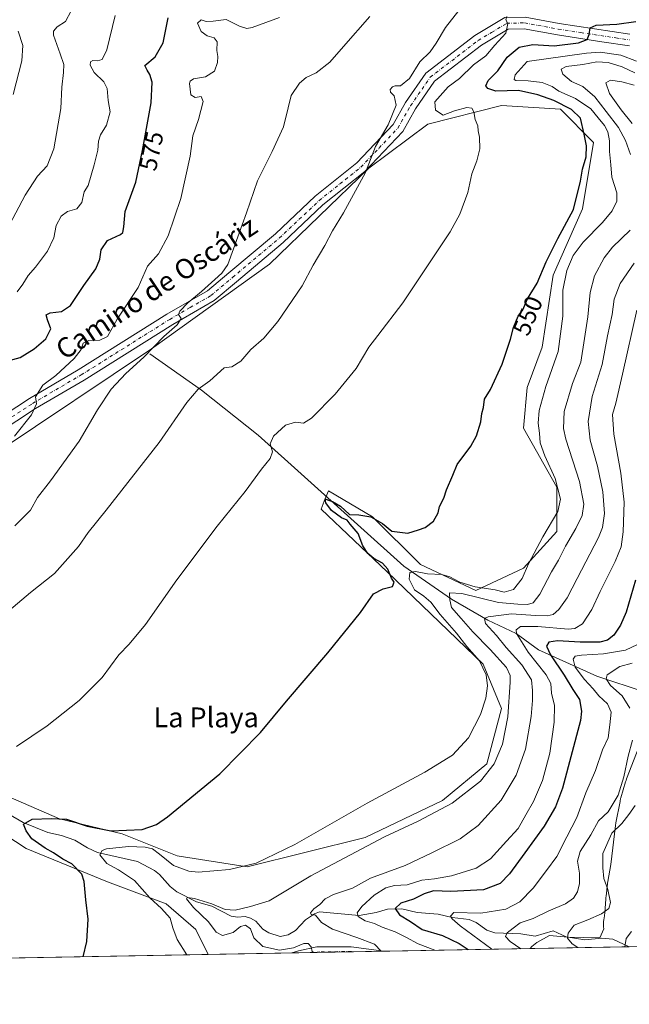
# Model space of a CAD drawing. Units: metres. Extents: x 624295 to 627749, y 4741120 to 4743496.
# Drawn here: x 625362 to 625608, y 4741120 to 4741518 of the extents above; entities that cross this region are included whole.
import ezdxf
from ezdxf.enums import TextEntityAlignment as Align

# ---------------------------------------------------------------- set-up
doc = ezdxf.new("R2010")
doc.units = ezdxf.units.M
doc.header["$MEASUREMENT"] = 0
doc.linetypes.add('DGN Style 4', pattern=[2.6384748266838614, 1.318413404963828, -0.6592067024819142, 0.001648016756204785, -0.6592067024819142])
for name, color, linetype, lineweight in [('Camino Cxs', 7, 'Continuous', 0), ('Camino eje', 30, 'DGN Style 4', 13), ('Comarca CxS', 21, 'Continuous', 0), ('Comunidad Autónoma CxS', 142, 'Continuous', 0), ('Corriente natural lineal', 142, 'Continuous', 13), ('Cultivos herbáceos CxS', 92, 'Continuous', 0), ('Curva de nivel maestra', 30, 'Continuous', 30), ('Curva de nivel normal', 30, 'Continuous', 0), ('Espacio natural protegido', 121, 'Continuous', 13), ('Espacio natural protegido CxS', 121, 'Continuous', 0), ('Matorral CxS', 135, 'Continuous', 0), ('Municipio CxS', 4, 'Continuous', 0), ('Provincia CxS', 1, 'Continuous', 0), ('Rótulo de curva de nivel directora', 7, 'Continuous', 0), ('Texto cartográfico', 7, 'Continuous', 0)]:
    doc.layers.add(name, color=color, linetype=linetype, lineweight=lineweight)
doc.styles.add('Style-Arial', font='txt')

msp = doc.modelspace()

# ---------------------------------------------------------------- linework, layer by layer
at = {"layer": 'Camino Cxs', "color": 7, "linetype": 'Continuous', "lineweight": 0, "extrusion": (0.2672251220602017, 0.004890783475521655, 0.9636217174684815), "elevation": 190855.9024877086, "flags": 128}
msp.add_lwpolyline([(4728901.656282963, -686112.1932799063), (4728901.656282963, -686073.5222548486)], dxfattribs=at)
at = {"layer": 'Camino Cxs', "color": 7, "linetype": 'Continuous', "lineweight": 0}
for points in [[(625350.7301000003, 4741355.100099999, 572.7997999999934), (625365.7600999996, 4741364.9101, 571.0224000000017), (625385.4501, 4741376.450099999, 568.4556000000011), (625421.2401000002, 4741398.920100001, 566.4291999999987), (625437.7401000002, 4741408.420100001, 564.8165000000008), (625446.3601000002, 4741415.6501, 564.3776999999973), (625465.1601, 4741431.4901, 562.8288999999932), (625481.2701000003, 4741446.6601, 561.8316999999952), (625498.0601000005, 4741460.100099999, 560.9893000000011), (625512.7401000002, 4741475.5701, 560.026199999993), (625517.7500999998, 4741484.4001, 559.199099999998), (625525.9700999996, 4741496.340100001, 558.5412000000069), (625545.7401000002, 4741511.4801, 557.1244000000006), (625557.8701, 4741518.800100001, 556.0984999999928), (625566.0201000003, 4741518.9901, 554.8727999999974), (625579.8300999999, 4741516.420100001, 552.9743000000017), (625608.3201000001, 4741512.090100001, 547.664300000004)], [(625350.7301000003, 4741355.100099999, 572.7997999999934), (625365.7600999996, 4741364.9101, 571.0224000000017), (625385.4501, 4741376.450099999, 568.4556000000011), (625421.2401000002, 4741398.920100001, 566.4291999999987), (625437.7401000002, 4741408.420100001, 564.8165000000008), (625446.3601000002, 4741415.6501, 564.3776999999973), (625465.1601, 4741431.4901, 562.8288999999932), (625481.2701000003, 4741446.6601, 561.8316999999952), (625498.0601000005, 4741460.100099999, 560.9893000000011), (625512.7401000002, 4741475.5701, 560.026199999993), (625517.7500999998, 4741484.4001, 559.199099999998), (625525.9700999996, 4741496.340100001, 558.5412000000069), (625545.7401000002, 4741511.4801, 557.1244000000006), (625557.8701, 4741518.800100001, 556.0984999999928), (625566.0201000003, 4741518.9901, 554.8727999999974), (625579.8300999999, 4741516.420100001, 552.9743000000017), (625608.3201000001, 4741512.090100001, 547.664300000004)], [(625608.1801000005, 4741507.3201, 546.9670999999944), (625597.0301000001, 4741509.0101, 548.9615999999951), (625579.0401, 4741511.7501, 552.194399999993), (625565.6401000004, 4741514.2401, 554.0448000000034), (625559.2401000002, 4741514.090100001, 554.9919999999984), (625548.4101, 4741507.5601, 555.8776000000071), (625529.4501, 4741493.040100001, 557.480899999995), (625521.7701000003, 4741481.880100001, 558.5782999999938), (625516.5800999999, 4741472.7301, 558.9587999999932), (625501.2801000001, 4741456.600099999, 559.9352999999974), (625484.3800999997, 4741443.0801, 560.9649000000063), (625468.3201000001, 4741427.950099999, 561.9324000000051), (625449.4101, 4741412.020099999, 563.3527999999933), (625440.4700999996, 4741404.520099999, 563.8641999999963), (625423.6801000005, 4741394.860099999, 565.0981000000029), (625387.9101, 4741372.4001, 567.5957000000053), (625368.2600999996, 4741360.880100001, 569.8111999999965), (625352.9801000003, 4741350.9101, 571.9311000000016)], [(625608.1801000005, 4741507.3201, 546.9670999999944), (625597.0301000001, 4741509.0101, 548.9615999999951), (625579.0401, 4741511.7501, 552.194399999993), (625565.6401000004, 4741514.2401, 554.0448000000034), (625559.2401000002, 4741514.090100001, 554.9919999999984), (625548.4101, 4741507.5601, 555.8776000000071), (625529.4501, 4741493.040100001, 557.480899999995), (625521.7701000003, 4741481.880100001, 558.5782999999938), (625516.5800999999, 4741472.7301, 558.9587999999932), (625501.2801000001, 4741456.600099999, 559.9352999999974), (625484.3800999997, 4741443.0801, 560.9649000000063), (625468.3201000001, 4741427.950099999, 561.9324000000051), (625449.4101, 4741412.020099999, 563.3527999999933), (625440.4700999996, 4741404.520099999, 563.8641999999963), (625423.6801000005, 4741394.860099999, 565.0981000000029), (625387.9101, 4741372.4001, 567.5957000000053), (625368.2600999996, 4741360.880100001, 569.8111999999965), (625352.9801000003, 4741350.9101, 571.9311000000016)], [(625471.7549000002, 4741141.056100001, 546.108600000007), (625474.5401, 4741141.860099999, 544.282600000006), (625481.8701, 4741143.5601, 540.1713000000018), (625495.7200999996, 4741143.4901, 537.4569000000047), (625509.0129000006, 4741141.738, 535.773000000001)]]:
    msp.add_polyline3d(points, dxfattribs=at)
msp.add_polyline3d([(625509.0129000006, 4741141.738, 535.773000000001), (625471.7549000002, 4741141.056100001, 546.108600000007), (625474.5401, 4741141.860099999, 544.282600000006), (625481.8701, 4741143.5601, 540.1713000000018), (625495.7200999996, 4741143.4901, 537.4569000000047)], close=True, dxfattribs=at)
at = {"layer": 'Camino eje', "color": 30, "linetype": 'DGN Style 4', "lineweight": 13}
for points in [[(625351.8551000003, 4741353.005100001, 572.2281999999977), (625367.0100999996, 4741362.895099999, 570.2785000000003), (625386.6801000005, 4741374.425100001, 567.9511000000057), (625422.4600999998, 4741396.890100001, 565.6579999999958), (625430.7100999998, 4741401.640100001, 564.9915000000037), (625439.1051000003, 4741406.470100001, 564.3132000000041), (625447.8850999996, 4741413.835100001, 563.8016999999963), (625466.7401000002, 4741429.720100001, 562.3257000000012), (625474.7701000003, 4741437.2851, 561.809500000003), (625482.8251, 4741444.870100001, 561.3410000000003), (625491.2200999996, 4741451.590100001, 560.8184000000037), (625499.6700999998, 4741458.350099999, 560.3637000000017), (625507.0100999996, 4741466.085100001, 560.153999999995), (625514.6601, 4741474.1501, 559.4391000000032), (625519.7600999996, 4741483.140100001, 558.8711000000039), (625527.7100999998, 4741494.690099999, 557.9646000000066), (625547.0751, 4741509.520099999, 556.4296999999933), (625552.4901000002, 4741512.7851, 555.6619999999966), (625558.5551000005, 4741516.4451, 555.423299999995), (625565.8300999999, 4741516.6151, 554.257500000007), (625579.4351000005, 4741514.085100001, 552.6385000000009), (625588.4301000005, 4741512.715100001, 550.9958999999944), (625602.6750999996, 4741510.550100001, 548.3368999999948), (625608.2500999998, 4741509.7051, 547.3368000000046)], [(625496.5196000002, 4741141.509299999, 538.0056999999942), (625495.8806999996, 4741141.598900001, 538.0832999999984), (625482.5456999998, 4741141.492900001, 540.6134000000021), (625481.3631999996, 4741141.231899999, 541.0543999999937)]]:
    msp.add_polyline3d(points, dxfattribs=at)
at = {"layer": 'Comarca CxS', "color": 21, "linetype": 'Continuous', "lineweight": 0, "flags": 128}
msp.add_lwpolyline([(625568.0219999999, 4741142.8181), (624337.130000944, 4741120.289982563), (624295.3700009441, 4743433.639982537), (626491.5884999987, 4743473.868400001), (626568.3284193301, 4743475.274033771), (627700.9300009707, 4743496.01998254), (627743.8300009704, 4741182.639982563), (625671.7925999997, 4741144.717299999)], close=True, dxfattribs=at)
at = {"layer": 'Comunidad Autónoma CxS', "color": 142, "linetype": 'Continuous', "lineweight": 0, "flags": 128}
msp.add_lwpolyline([(625568.0219999999, 4741142.8181), (624337.130000944, 4741120.289982563), (624295.3700009441, 4743433.639982537), (626491.5884999987, 4743473.868400001), (626568.3284193301, 4743475.274033771), (627700.9300009707, 4743496.01998254), (627743.8300009704, 4741182.639982563), (625671.7925999997, 4741144.717299999)], close=True, dxfattribs=at)
at = {"layer": 'Corriente natural lineal', "color": 142, "linetype": 'Continuous', "lineweight": 13}
for points in [[(625414.4600999998, 4741382.9101, 565.2565000000031), (625435.2401000002, 4741368.3101, 560.068299999999), (625458.1501000002, 4741350.190099999, 555.8387999999978), (625517.0000999998, 4741297.1801, 547.3944999999949), (625536.2701000003, 4741283.950099999, 541.7198999999965), (625550.9401000004, 4741275.440099999, 536.8138999999937), (625562.4200999998, 4741270.030099999, 531.8940000000002), (625571.4501, 4741263.4301, 528.1340999999958), (625594.9600999998, 4741252.850099999, 517.6049000000058), (625614.5601000005, 4741246.360099999, 510.4752000000008), (625627.7100999998, 4741240.090100001, 506.0883000000031), (625653.9051999999, 4741228.9461, 501.1331999999966)], [(625353.2040999997, 4741199.561799999, 551.9238000000041), (625363.2726999996, 4741193.671900001, 550.5717000000004), (625373.2637999998, 4741189.637900001, 549.0440999999992), (625378.7538000002, 4741188.4058, 548.4060000000027), (625384.1413000004, 4741186.5362, 548.2272999999988), (625389.2154000001, 4741183.518999999, 547.6159999999945), (625393.2635000005, 4741181.632900001, 546.6303000000044), (625409.5111999996, 4741177.901500001, 542.7097000000067), (625416.3161000004, 4741174.343499999, 542.7571999999927), (625418.3960999995, 4741172.776799999, 542.5011999999988), (625422.5943, 4741167.869000001, 541.2746999999945), (625425.2942000005, 4741165.701900001, 541.3065999999963), (625433.2972999997, 4741161.735900001, 540.5721999999951), (625439.5382000003, 4741159.9836, 540.9180999999953), (625447.3124000002, 4741155.899599999, 540.8215000000055), (625449.8953, 4741155.516600001, 540.5544999999984), (625452.9907000001, 4741155.714299999, 540.3043000000034), (625455.1462000003, 4741155.0562, 539.9462000000058), (625457.3019000003, 4741153.812799999, 539.5334000000003), (625460.1383999997, 4741150.696900001, 538.7918999999965), (625462.5229000002, 4741149.1768, 537.929999999993), (625467.1456000004, 4741147.7303, 537.2856999999931), (625470.3432, 4741148.304300001, 537.0669999999955), (625473.2854000004, 4741150.029300001, 537.1205999999949), (625477.3376000002, 4741154.456499999, 536.5908000000054), (625480.9173999998, 4741156.828500001, 536.3160999999964), (625483.0324999997, 4741157.680600001, 536.0832999999984), (625498.9948000005, 4741156.209100001, 530.721000000005), (625505.8459000001, 4741157.3704, 527.4746000000014), (625510.4693999998, 4741158.678400001, 526.9468999999954), (625516.2448000005, 4741158.842499999, 526.1860000000015), (625522.483, 4741157.4088, 523.8221999999951), (625530.8931, 4741156.7511, 521.967499999999), (625536.5022999998, 4741155.4099, 521.1350999999995), (625543.4807000002, 4741154.549500001, 520.7608000000037), (625546.1907000003, 4741153.318299999, 520.0875999999989), (625550.5549999997, 4741150.187200001, 519.1487000000052), (625553.7604, 4741149.195800001, 518.3335999999981), (625564.2695000004, 4741148.747199999, 515.2253000000055), (625570.0279000001, 4741147.869700001, 514.148199999996), (625577.4055000005, 4741149.9417, 512.4900000000052), (625582.5723000001, 4741147.470600001, 510.9541999999929), (625590.2139999997, 4741146.284200001, 509.4538999999932), (625597.0376000004, 4741146.9386, 508.5703999999969), (625601.4929000001, 4741146.6468, 507.0337), (625608.1161000002, 4741143.5518, 505.1812000000064)]]:
    msp.add_polyline3d(points, dxfattribs=at)
at = {"layer": 'Cultivos herbáceos CxS', "color": 92, "linetype": 'Continuous', "lineweight": 0, "extrusion": (0.1194415682399166, 0.002186044524187455, 0.9928388252811873), "elevation": 85608.01495317156, "flags": 128}
msp.add_lwpolyline([(4728901.585637975, -706927.6411753298), (4728901.585637975, -706577.6926559045)], dxfattribs=at)
at = {"layer": 'Cultivos herbáceos CxS', "color": 92, "linetype": 'Continuous', "lineweight": 0}
for points in [[(625352.6293000003, 4741343.2599, 571.7869999999966), (625415.1290999996, 4741384.944599999, 565.4426999999996), (625462.7474999997, 4741419.184699999, 562.3003000000026), (625502.9260999998, 4741457.892100001, 560.0690999999933), (625526.7364999996, 4741475.757099999, 557.3908999999985), (625556.4972999999, 4741483.200999999, 552.7612999999983), (625580.3063000003, 4741481.7117, 550.8315000000002), (625593.6989000002, 4741468.312700001, 549.2681000000011), (625589.2339000005, 4741441.515500001, 549.4377999999997), (625577.3287000004, 4741414.717800001, 548.307799999995), (625572.8642999995, 4741385.682700001, 548.482600000003), (625566.9118999997, 4741369.3069, 548.4781999999977), (625565.4238999998, 4741352.9308, 548.0149999999994), (625578.8148999996, 4741329.1097, 545.5751000000018), (625578.8145000003, 4741311.244700001, 544.4961999999941), (625565.4222999997, 4741296.357899999, 545.687699999995), (625546.0773, 4741287.4253, 545.9809999999999), (625523.7555000001, 4741297.847300001, 548.1450999999943), (625504.4112999998, 4741317.200400001, 550.2038999999932), (625486.5554999998, 4741327.622500001, 552.0913), (625484.9206999998, 4741323.535, 551.7375000000029), (625483.5783000002, 4741320.1788, 551.9437999999936), (625510.3635, 4741294.8694, 549.7112000000052), (625549.0528999995, 4741257.6501, 545.1968000000053), (625556.4921000004, 4741239.7851, 542.6545999999944), (625550.5399000002, 4741217.454, 542.1811000000016), (625532.6825000001, 4741202.566099999, 542.1784000000043), (625501.4323000005, 4741187.6786, 542.3420000000042), (625453.8145000003, 4741175.769099999, 545.542300000001), (625425.5406999999, 4741180.236400001, 547.7155999999959), (625403.2198999999, 4741189.168600001, 550.124299999996), (625377.9232999999, 4741195.1238, 550.7978000000003), (625354.1145000001, 4741205.5461, 553.5568000000058)], [(625352.6293000003, 4741343.2599, 571.7869999999966), (625415.1290999996, 4741384.944599999, 565.4426999999996), (625462.7474999997, 4741419.184699999, 562.3003000000026), (625502.9260999998, 4741457.892100001, 560.0690999999933), (625526.7364999996, 4741475.757099999, 557.3908999999985), (625556.4972999999, 4741483.200999999, 552.7612999999983), (625580.3063000003, 4741481.7117, 550.8315000000002), (625593.6989000002, 4741468.312700001, 549.2681000000011), (625589.2339000005, 4741441.515500001, 549.4377999999997), (625577.3287000004, 4741414.717800001, 548.307799999995), (625572.8642999995, 4741385.682700001, 548.482600000003), (625566.9118999997, 4741369.3069, 548.4781999999977), (625565.4238999998, 4741352.9308, 548.0149999999994), (625578.8148999996, 4741329.1097, 545.5751000000018), (625578.8145000003, 4741311.244700001, 544.4961999999941), (625565.4222999997, 4741296.357899999, 545.687699999995), (625546.0773, 4741287.4253, 545.9809999999999), (625523.7555000001, 4741297.847300001, 548.1450999999943), (625504.4112999998, 4741317.200400001, 550.2038999999932), (625486.5554999998, 4741327.622500001, 552.0913), (625484.9206999998, 4741323.535, 551.7375000000029), (625483.5783000002, 4741320.1788, 551.9437999999936), (625510.3635, 4741294.8694, 549.7112000000052), (625549.0528999995, 4741257.6501, 545.1968000000053), (625556.4921000004, 4741239.7851, 542.6545999999944), (625550.5399000002, 4741217.454, 542.1811000000016), (625532.6825000001, 4741202.566099999, 542.1784000000043), (625501.4323000005, 4741187.6786, 542.3420000000042), (625453.8145000003, 4741175.769099999, 545.542300000001), (625425.5406999999, 4741180.236400001, 547.7155999999959), (625403.2198999999, 4741189.168600001, 550.124299999996), (625377.9232999999, 4741195.1238, 550.7978000000003), (625354.1145000001, 4741205.5461, 553.5568000000058)], [(625330.3049, 4741205.546399999, 555.2259999999952), (625364.5299000005, 4741183.214000001, 552.196100000001), (625397.2673000004, 4741169.8146, 548.5690000000031), (625421.0762999998, 4741160.882400001, 543.4100000000036), (625432.9813000001, 4741150.4604, 542.8770999999979), (625437.9896000001, 4741140.438100001, 544.2741999999998), (625090.6052999999, 4741134.080200001, 586.0795000000071)], [(625330.3049, 4741205.546399999, 555.2259999999952), (625364.5299000005, 4741183.214000001, 552.196100000001), (625397.2673000004, 4741169.8146, 548.5690000000031), (625421.0762999998, 4741160.882400001, 543.4100000000036), (625432.9813000001, 4741150.4604, 542.8770999999979), (625437.9895000001, 4741140.438200001, 544.2741999999998)]]:
    msp.add_polyline3d(points, dxfattribs=at)
at = {"layer": 'Curva de nivel maestra', "color": 30, "linetype": 'Continuous', "lineweight": 30, "flags": 128}
for points, elevation in [([(625353.6200000001, 4741379.200099999), (625362.0999999996, 4741381.470100001), (625367.6699999999, 4741385.040100001), (625372.3700000001, 4741389.0101), (625374.5, 4741393.0101), (625373.0700000003, 4741396.6801), (625372.5999999996, 4741398.7601), (625374.1399999997, 4741399.530099999), (625378.6900000004, 4741400.090100001), (625382.3300000001, 4741402.5101), (625387.8200000003, 4741410.5101), (625392.5800000001, 4741417.340100001), (625394.1799999997, 4741421.1801), (625394.79, 4741425.0101), (625397.3799999999, 4741428.6801), (625402.6399999997, 4741431.140100001), (625403.5599999997, 4741432.0001), (625403.9000000004, 4741434.220100001), (625404.4100000003, 4741440.4801), (625408.8300000001, 4741452.2601), (625411.4900000002, 4741465.130100001), (625414.9699999997, 4741484.3301), (625415.3399999999, 4741492.630100001), (625414.4699999997, 4741495.8301), (625413.3600000005, 4741497.460100001), (625412.4600000001, 4741499.370100001), (625416.6399999997, 4741502.840100001), (625419.7999999998, 4741508.5001), (625421.8799999999, 4741518.690099999)], 575), ([(625387.4397999998, 4741139.5132), (625388.9199999999, 4741145.600099999), (625389.5499999998, 4741154.610099999), (625388.6100000005, 4741162.4801), (625387.8799999999, 4741169.860099999), (625386.9199999999, 4741172.880100001), (625382.9000000004, 4741177.0101), (625379.29, 4741178.920100001), (625375.5800000001, 4741181.4901), (625372.1699999999, 4741183.370100001), (625366.7599999999, 4741187.1501), (625364.4600000001, 4741190.3301), (625363.3499999996, 4741193.0001), (625366.8499999996, 4741195.0701), (625374.5199999996, 4741195.300100001), (625380.8200000003, 4741195.040100001), (625389.0899999999, 4741192.2401), (625398.6200000001, 4741190.390100001), (625411.29, 4741190.8301), (625417.1699999999, 4741192.850099999), (625421.6200000001, 4741196.040100001), (625442.6799999997, 4741213.360099999), (625450.8600000005, 4741221.720100001), (625459.0999999996, 4741230.020099999), (625469.6200000001, 4741242.7601), (625486.3700000001, 4741262.220100001), (625499.5300000003, 4741278.5101), (625504.79, 4741286.090100001), (625508.6799999997, 4741288.120100001), (625512.5, 4741289.0601), (625513.0899999999, 4741290.770099999), (625512.0099999999, 4741292.4001), (625510.6100000005, 4741295.9901), (625508.4000000004, 4741298.450099999), (625504.9699999997, 4741300.360099999), (625502.4400000004, 4741302.3301), (625500.4400000004, 4741305.5001), (625498.54, 4741310.4301), (625495.4100000003, 4741314.130100001), (625494.1200000001, 4741315.840100001), (625491.9100000003, 4741316.770099999), (625487.8099999997, 4741319.7601), (625485.5700000003, 4741322.790100001), (625485.3099999997, 4741324.470100001), (625486.2300000006, 4741323.9801), (625488.1799999997, 4741323.390100001), (625491.4000000004, 4741321.420100001), (625495.1500000004, 4741318.110099999), (625498.8200000003, 4741317.9001), (625503.7199999997, 4741317.110099999), (625508.3700000001, 4741314.4001), (625512.2100000001, 4741311.360099999), (625518.6200000001, 4741310.610099999), (625522.9600000001, 4741311.860099999), (625525.6200000001, 4741312.8201), (625528.9600000001, 4741315.460100001), (625530.9100000003, 4741318.7401), (625531.4900000002, 4741321.340100001), (625533.1500000004, 4741324.6801), (625534.29, 4741328.0101), (625536.8200000003, 4741334.0101), (625538.5800000001, 4741338.340100001), (625544.0899999999, 4741345.6801), (625546.4199999999, 4741349.880100001), (625548.0800000001, 4741355.470100001), (625548.5800000001, 4741358.880100001), (625549.2300000006, 4741361.3201), (625549.6200000001, 4741364.600099999), (625552.0899999999, 4741368.630100001), (625556.7999999998, 4741378.8101), (625560.1399999997, 4741388.920100001), (625561.2800000003, 4741393.5801), (625563.2300000006, 4741398.210100001), (625565.1500000004, 4741400.800100001), (625567.04, 4741405.210100001), (625570.8700000001, 4741411.530099999), (625574.5300000003, 4741420.0801), (625579.1799999997, 4741429.530099999), (625585.5499999998, 4741441.280099999), (625588.4600000001, 4741452.7401), (625589.1600000003, 4741457.5601), (625590.6299999999, 4741462.5001), (625590.7699999996, 4741466.960100001), (625589.8399999999, 4741471.6801), (625588.4600000001, 4741478.0701), (625584.7699999996, 4741481.670100001), (625577.6799999997, 4741485.270099999), (625571.0999999996, 4741487.5101), (625563.29, 4741489.3301), (625554.1699999999, 4741489.020099999), (625550.9299999997, 4741490.1801), (625550.2000000002, 4741491.220100001), (625551.1399999997, 4741493.340100001), (625554.9900000002, 4741497.3101), (625558.7699999996, 4741502.7401), (625563.6500000004, 4741506.850099999), (625569.1699999999, 4741507.840100001), (625577.8200000003, 4741507.3301), (625587.6200000001, 4741508.5801), (625591.0899999999, 4741509.840100001), (625591.9400000004, 4741511.960100001), (625592.2699999996, 4741514.590100001), (625594.75, 4741515.6501), (625603.0199999996, 4741516.120100001), (625610.7000000002, 4741517.170100001)], 550), ([(625610.5599999997, 4741291.550100001), (625606.8300000001, 4741278.6801), (625604.4900000002, 4741273.340100001), (625601.7999999998, 4741269.360099999), (625599.3700000001, 4741267.3201), (625596.1600000003, 4741266.470100001), (625588.2000000002, 4741266.470100001), (625579.1200000001, 4741267.110099999), (625575.54, 4741266.5001), (625574.6600000003, 4741264.9301), (625576.2699999996, 4741261.4801), (625581.7999999998, 4741253.200099999), (625585.3300000001, 4741247.470100001), (625588, 4741243.340100001), (625588.8200000003, 4741238.6601), (625588.4100000003, 4741234.840100001), (625581.1799999997, 4741207.5801), (625578.2800000003, 4741200.100099999), (625573.7599999999, 4741192.200099999), (625565.8600000005, 4741181.4901), (625559.7800000003, 4741172.940099999), (625555.9000000004, 4741169.0101), (625549.2300000006, 4741166.540100001), (625536, 4741165.9101), (625529, 4741166.0801), (625525.1900000004, 4741164.940099999), (625520.9600000001, 4741162.800100001), (625515.8700000001, 4741161.190099999), (625513.5199999996, 4741158.9801), (625515.3200000003, 4741156.460100001), (625519.79, 4741153.720100001), (625524.4400000004, 4741150.520099999), (625532.6200000001, 4741148.050100001), (625539.4400000004, 4741144.800100001), (625542.9852999998, 4741142.359999999)], 525), ([(625542.9852999998, 4741142.359999999), (625542.9857000001, 4741142.359800001)], 525)]:
    msp.add_lwpolyline(points, dxfattribs=dict(at, elevation=elevation))
at = {"layer": 'Curva de nivel normal', "color": 30, "linetype": 'Continuous', "lineweight": 0, "flags": 128}
for points, elevation in [([(625356.5999999996, 4741432.800100001), (625364.0800000001, 4741447.0101), (625369.04, 4741454.6801), (625372.9100000003, 4741458.950099999), (625375.5999999996, 4741465.7601), (625378.4400000004, 4741482.100099999), (625378.9000000004, 4741490.620100001), (625379.5199999996, 4741496.5701), (625379.6699999999, 4741499.800100001), (625378.2300000006, 4741504.110099999), (625375.4600000001, 4741511.6801), (625375.4600000001, 4741513.280099999), (625376.9800000006, 4741515.0101), (625380.3700000001, 4741517.2401), (625382.6200000001, 4741521.4301)], 585), ([(625357.4199999999, 4741279.200099999), (625366.1900000004, 4741286.600099999), (625375.9000000004, 4741294.3101), (625385.6600000003, 4741305.220100001), (625389.5, 4741310.850099999), (625396.8399999999, 4741319.8301), (625418.25, 4741347.220100001), (625429.3799999999, 4741363.340100001), (625434.0099999999, 4741368.6801), (625438.6799999997, 4741372.0101), (625444.4000000004, 4741377.3301), (625447.6100000005, 4741377.710100001), (625451.2300000006, 4741379.970100001), (625455.2699999996, 4741384.7501), (625460.54, 4741389.340100001), (625466.1799999997, 4741395.970100001), (625475.9500000002, 4741410.460100001), (625480.3899999997, 4741418.720100001), (625485.1600000003, 4741426.6801), (625488.2599999999, 4741432.6801), (625492.6500000004, 4741439.9101), (625501.5099999999, 4741456.190099999), (625505.6200000001, 4741466.6501), (625510.7699999996, 4741475.4801), (625513.8899999997, 4741483.4301), (625513.1900000004, 4741487.120100001), (625511.6200000001, 4741488.5701), (625511.4900000002, 4741489.720100001), (625512.4199999999, 4741490.840100001), (625513.4900000002, 4741491.1601), (625515.6500000004, 4741491.1601), (625519.3799999999, 4741494.100099999), (625523.4600000001, 4741500.940099999), (625527.6399999997, 4741504.920100001), (625530.0800000001, 4741508.4901), (625533.7999999998, 4741514.790100001), (625539.29, 4741521.620100001)], 560), ([(625359.7300000006, 4741349.6601), (625366.6100000005, 4741358.390100001), (625368.6399999997, 4741362.710100001), (625368.2100000001, 4741365.6601), (625371.2100000001, 4741370.340100001), (625376.4000000004, 4741374.220100001), (625383.9199999999, 4741381.120100001), (625386.6900000004, 4741384.7301), (625387.5599999997, 4741387.280099999), (625389.8499999996, 4741388.300100001), (625394.2199999997, 4741388.4801), (625397.3600000005, 4741389.970100001), (625401.2999999998, 4741396.960100001), (625409.7400000002, 4741409.7501), (625413.54, 4741418.340100001), (625418, 4741423.340100001), (625421.7999999998, 4741430.6801), (625427, 4741445.710100001), (625430.75, 4741462.800100001), (625431.79, 4741471.040100001), (625434.0300000003, 4741477.540100001), (625435.9199999999, 4741484.840100001), (625435.2000000002, 4741486.920100001), (625432.7199999997, 4741486.440099999), (625430.9600000001, 4741487.530099999), (625430.4699999997, 4741492.120100001), (625430.6699999999, 4741493.120100001), (625432.1100000005, 4741494.040100001), (625436.9100000003, 4741494.890100001), (625440.54, 4741497.0801), (625441.7800000003, 4741500.630100001), (625441.8499999996, 4741503.0101), (625441.4600000001, 4741505.440099999), (625441.5800000001, 4741508.9801), (625440.4100000003, 4741510.520099999), (625437.5499999998, 4741511.440099999), (625435.2300000006, 4741513.170100001), (625433.7199999997, 4741516.4801), (625435.2199999997, 4741517.780099999), (625437.2300000006, 4741517.1501), (625439.9600000001, 4741517.340100001), (625445.29, 4741517.940099999), (625450.7199999997, 4741515.2401), (625453.5700000003, 4741514.3201), (625455.8099999997, 4741514.700099999), (625466.8700000001, 4741518.780099999)], 570), ([(625359.9600000001, 4741313.4801), (625366.2000000002, 4741319.890100001), (625369.0899999999, 4741324.9101), (625374.2599999999, 4741331.6801), (625385.8399999999, 4741347.6801), (625393.3300000001, 4741360.340100001), (625398.8799999999, 4741368.6801), (625404.7000000002, 4741375.0101), (625412.0199999996, 4741381.6801), (625420.0899999999, 4741390.0101), (625425.4699999997, 4741394.720100001), (625427.0300000003, 4741397.200099999), (625426.0700000003, 4741398.840100001), (625426.4900000002, 4741400.200099999), (625429.7400000002, 4741403.5001), (625435.29, 4741408.090100001), (625440.6500000004, 4741413.030099999), (625443.5599999997, 4741415.4801), (625445.9600000001, 4741419.0101), (625448.1799999997, 4741425.340100001), (625453.54, 4741439.950099999), (625457.9400000004, 4741452.770099999), (625463.8700000001, 4741464.620100001), (625468.3799999999, 4741474.6801), (625470.3200000003, 4741482.340100001), (625471.5800000001, 4741487.340100001), (625474.8899999997, 4741492.280099999), (625477.6200000001, 4741494.590100001), (625481.6200000001, 4741496.5101), (625487.0999999996, 4741500.770099999), (625492.6399999997, 4741507.0801), (625503.29, 4741519.170100001)], 565), ([(625360.6399999997, 4741224.340100001), (625366.75, 4741228.590100001), (625372.9800000006, 4741232.800100001), (625385.8899999997, 4741242.940099999), (625395.1699999999, 4741252.280099999), (625401.8700000001, 4741261.460100001), (625406.0599999997, 4741265.6801), (625412.7100000001, 4741273.6801), (625425.4000000004, 4741291.720100001), (625441.6699999999, 4741313.380100001), (625452.9400000004, 4741327.340100001), (625459.5099999999, 4741336.340100001), (625463.0199999996, 4741340.6801), (625463.9699999997, 4741343.340100001), (625463.0899999999, 4741346.6801), (625464.3399999999, 4741349.6801), (625469.2199999997, 4741354.120100001), (625473.2999999998, 4741355.380100001), (625476.5300000003, 4741354.9101), (625479.7999999998, 4741356.960100001), (625489.29, 4741366.6801), (625497.75, 4741377.0101), (625502.8499999996, 4741385.6801), (625506.5499999998, 4741390.340100001), (625516.6200000001, 4741403.5601), (625535.7300000006, 4741432.2601), (625539.6100000005, 4741439.380100001), (625542.9000000004, 4741448.170100001), (625544.4699999997, 4741455.600099999), (625546.5800000001, 4741460.9301), (625547.7300000006, 4741465.800100001), (625547.5700000003, 4741470.460100001), (625547, 4741473.0101), (625546.9199999999, 4741475.0601), (625545.8499999996, 4741477.5701), (625545.2699999996, 4741480.6601), (625544.5300000003, 4741482.200099999), (625542.5099999999, 4741482.440099999), (625537.5300000003, 4741481.090100001), (625532.9400000004, 4741479.380100001), (625529.8899999997, 4741481.340100001), (625529.5199999996, 4741484.700099999), (625534.9900000002, 4741490.7401), (625539.5199999996, 4741494.1601), (625545.1699999999, 4741499.670100001), (625550.1600000003, 4741503.3101), (625553.8399999999, 4741507.5601), (625558.29, 4741512.5001), (625559.0800000001, 4741516.4001), (625558.2400000002, 4741517.840100001), (625558.6500000004, 4741519.130100001)], 555), ([(625360.8200000003, 4741408.0101), (625363.1699999999, 4741411.1601), (625365.3499999996, 4741414.6601), (625368.2699999996, 4741418.0101), (625373.0700000003, 4741424.450099999), (625375.6200000001, 4741429.780099999), (625376.6299999999, 4741434.780099999), (625378.6600000003, 4741438.590100001), (625381.1699999999, 4741440.4001), (625384.8799999999, 4741441.5801), (625387, 4741444.0801), (625387.9600000001, 4741448.350099999), (625389.5700000003, 4741451.0101), (625391.9500000002, 4741459.350099999), (625393.4900000002, 4741465.210100001), (625393.6399999997, 4741468.9001), (625394.4699999997, 4741471.350099999), (625396.9400000004, 4741475.2501), (625398.4400000004, 4741480.6501), (625397.6600000003, 4741485.3301), (625397.1500000004, 4741490.1801), (625395.8200000003, 4741492.840100001), (625391.9699999997, 4741496.550100001), (625390.29, 4741499.4801), (625390.4000000004, 4741500.920100001), (625391.4600000001, 4741501.470100001), (625393.3399999999, 4741501.270099999), (625395.1699999999, 4741501.780099999), (625397.0499999998, 4741505.7301), (625400.3899999997, 4741519.5801)], 580), ([(625361.2400000002, 4741513.300100001), (625363.1200000001, 4741507.4801), (625362.6799999997, 4741501.2601), (625359.2000000002, 4741487.7401)], 590), ([(625429.4171000002, 4741140.281199999), (625425.4699999997, 4741146.4301), (625423.7599999999, 4741151.210100001), (625422.6799999997, 4741155.0801), (625419.2000000002, 4741158.920100001), (625414.3799999999, 4741163.2501), (625408.2800000003, 4741170.2401), (625401.79, 4741174.6501), (625397.0999999996, 4741177.1601), (625394.2300000006, 4741180.6601), (625395.2100000001, 4741182.4101), (625396.9600000001, 4741183.030099999), (625405.8399999999, 4741184.020099999), (625412.54, 4741183.770099999), (625415.5300000003, 4741183.050100001), (625418.3600000005, 4741180.9001), (625424.0499999998, 4741176.360099999), (625430.1799999997, 4741174.120100001), (625433.9600000001, 4741173.640100001), (625446.5700000003, 4741174.6801), (625457.4000000004, 4741177.270099999), (625473.0099999999, 4741184.8201), (625502.1699999999, 4741201.5601), (625525.5300000003, 4741213.9801), (625536.7300000006, 4741220.9001), (625543.1200000001, 4741227.860099999), (625547.9800000006, 4741237.380100001), (625550.1500000004, 4741243.920100001), (625550.8099999997, 4741248.850099999), (625550.29, 4741253.340100001), (625547.5899999999, 4741259.0101), (625542.54, 4741264.720100001), (625538.2999999998, 4741270.110099999), (625531.6699999999, 4741277.670100001), (625527.9699999997, 4741282.620100001), (625525.1799999997, 4741285.170100001), (625521.4000000004, 4741287.620100001), (625519.1500000004, 4741291.940099999), (625519.4400000004, 4741294.620100001), (625521.7599999999, 4741295.020099999), (625526.5999999996, 4741294.1801), (625532.4500000002, 4741293.800100001), (625535.6200000001, 4741292.960100001), (625539.5899999999, 4741290.8101), (625545.8399999999, 4741288.940099999), (625553.9299999997, 4741287.630100001), (625557.6200000001, 4741286.700099999), (625561.29, 4741287.780099999), (625564.8399999999, 4741292.1801), (625567.4500000002, 4741298.220100001), (625573.1399999997, 4741309.0101), (625579.1900000004, 4741319.340100001), (625580.2800000003, 4741324.2501), (625578.1299999999, 4741332.590100001), (625573.9500000002, 4741341.790100001), (625572.0899999999, 4741346.9801), (625571.79, 4741350.9801), (625571.2999999998, 4741354.920100001), (625571.75, 4741360.0601), (625574.4500000002, 4741369.8301), (625579.3200000003, 4741383.880100001), (625581.2800000003, 4741398.140100001), (625581.2599999999, 4741408.6801), (625582.8200000003, 4741416.6801), (625585.4199999999, 4741422.6801), (625589.5099999999, 4741428.0101), (625597.2599999999, 4741435.940099999), (625601.1799999997, 4741440.7401), (625603.1100000005, 4741444.610099999), (625603.0300000003, 4741448.0101), (625601.0999999996, 4741454.340100001), (625600.7000000002, 4741459.340100001), (625600.1399999997, 4741464.6801), (625600.0800000001, 4741469.0101), (625599.4299999997, 4741472.6801), (625598.1200000001, 4741475.220100001), (625595.5599999997, 4741478.2401), (625592.5800000001, 4741481.840100001), (625586.3799999999, 4741486.120100001), (625582.9600000001, 4741487.5001), (625579.6100000005, 4741489.030099999), (625576.9500000002, 4741490.860099999), (625572.9600000001, 4741492.4801), (625567.2800000003, 4741493.2601), (625562.2599999999, 4741493.390100001), (625561.5599999997, 4741493.770099999), (625561.9900000002, 4741495.620100001), (625566.8099999997, 4741501.0101), (625590.8200000003, 4741504.440099999), (625596.3399999999, 4741504.770099999), (625604.6399999997, 4741503.600099999), (625610.9600000001, 4741501.1601)], 545), ([(625608.6299999999, 4741463.440099999), (625606.6100000005, 4741469.110099999), (625603.7999999998, 4741474.380100001), (625598.7599999999, 4741480.850099999), (625594.2199999997, 4741486.7501), (625589.3700000001, 4741490.870100001), (625584.7599999999, 4741492.890100001), (625581.2400000002, 4741495.960100001), (625580.5800000001, 4741497.960100001), (625582.6699999999, 4741499.0601), (625589.4000000004, 4741499.8301), (625595.0499999998, 4741500.9301), (625599.5800000001, 4741500.6801), (625605.1900000004, 4741498.9101), (625610.3499999996, 4741496.4001)], 540), ([(625610.0800000001, 4741491.470100001), (625605.0800000001, 4741492.800100001), (625600.5599999997, 4741493.460100001), (625598.6600000003, 4741492.4001), (625600.0700000003, 4741488.0601), (625604.8099999997, 4741481.470100001), (625609.2199999997, 4741475.940099999)], 535), ([(625480.6769000003, 4741141.2194), (625479.9400000004, 4741141.6601), (625479.6100000005, 4741143.5001), (625478.3600000005, 4741144.8101), (625476.6600000003, 4741144.780099999), (625472.4699999997, 4741143.140100001), (625466.8399999999, 4741142.1601), (625460.0599999997, 4741143.6501), (625456.4000000004, 4741147.090100001), (625455.1100000005, 4741150.7301), (625453.0599999997, 4741152.3101), (625451.0899999999, 4741151.700099999), (625448.0800000001, 4741149.290100001), (625443.8200000003, 4741148.0601), (625441.2800000003, 4741149.450099999), (625438.1200000001, 4741153.5801), (625432.0300000003, 4741159.440099999), (625429.1799999997, 4741162.9101), (625429.5599999997, 4741163.4301), (625432.4299999997, 4741163.030099999), (625439.5, 4741160.920100001), (625444.9100000003, 4741158.5601), (625448.9000000004, 4741158.3201), (625455.1100000005, 4741159.8101), (625462.6200000001, 4741162.120100001), (625479.5199999996, 4741172.2301), (625509.2199999997, 4741187.9801), (625522.8600000005, 4741194.280099999), (625536.5999999996, 4741201.5001), (625547.9400000004, 4741210.370100001), (625553.5800000001, 4741217.340100001), (625556.9199999999, 4741225.340100001), (625558.9900000002, 4741236.340100001), (625560.0099999999, 4741250.390100001), (625559.9500000002, 4741253.030099999), (625558.4400000004, 4741256.3101), (625551.9600000001, 4741263.520099999), (625544.9299999997, 4741270.6501), (625540.2400000002, 4741276.090100001), (625536.2400000002, 4741280.4801), (625535.5899999999, 4741283.670100001), (625535.4699999997, 4741286.460100001), (625540.4199999999, 4741286.200099999), (625555.3300000001, 4741282.540100001), (625563.04, 4741281.8301), (625566.9600000001, 4741281.7501), (625569.29, 4741282.4801), (625571.9600000001, 4741285.950099999), (625576.6500000004, 4741294.9301), (625579.4900000002, 4741299.610099999), (625582.2999999998, 4741305.340100001), (625586.5599999997, 4741312.4801), (625589.0300000003, 4741317.6801), (625589.7199999997, 4741322.2401), (625588.0599999997, 4741331.420100001), (625582.4900000002, 4741348.530099999), (625581.5700000003, 4741352.870100001), (625581.8600000005, 4741359.7401), (625585.2300000006, 4741370.9901), (625588.5599999997, 4741379.600099999), (625590.0099999999, 4741389.100099999), (625591.3600000005, 4741397.920100001), (625592.2999999998, 4741407.710100001), (625594.0800000001, 4741414.4801), (625597.9000000004, 4741421.670100001), (625601.29, 4741426.0601), (625608.5099999999, 4741432.950099999)], 540), ([(625610.0599999997, 4741419.640100001), (625604.4199999999, 4741411.390100001), (625602.0099999999, 4741405.040100001), (625601.1299999999, 4741398.790100001), (625599.3099999997, 4741390.2601), (625597.1699999999, 4741378.6501), (625593.1500000004, 4741365.6801), (625591.5099999999, 4741355.6801), (625592.29, 4741348.0601), (625595.29, 4741337.550100001), (625597.4199999999, 4741327.2401), (625598.1200000001, 4741318.460100001), (625597.2800000003, 4741312.850099999), (625595.6799999997, 4741308.8101), (625587.0099999999, 4741292.280099999), (625582.9600000001, 4741284.420100001), (625579.6200000001, 4741279.790100001), (625577.29, 4741277.770099999), (625574.9600000001, 4741277.140100001), (625570.1900000004, 4741277.360099999), (625560.54, 4741277.950099999), (625551.04, 4741276.7601), (625549.6799999997, 4741276.0701), (625549.9800000006, 4741274.040100001), (625554.4600000001, 4741269.1601), (625558.3399999999, 4741264.3201), (625564.7199999997, 4741257.340100001), (625568.6699999999, 4741251.340100001), (625568.9600000001, 4741247.0101), (625569.0700000003, 4741242.920100001), (625568.4600000001, 4741236.520099999), (625566.1799999997, 4741223.340100001), (625562.3799999999, 4741212.860099999), (625556.3200000003, 4741202.6801), (625547.0899999999, 4741192.460100001), (625539.7599999999, 4741187.140100001), (625528.3700000001, 4741181.460100001), (625517.6399999997, 4741176.370100001), (625503.6100000005, 4741171.170100001), (625496.25, 4741167.170100001), (625488.6100000005, 4741164.5701), (625485.29, 4741162.870100001), (625483.1600000003, 4741160.610099999), (625480.7300000006, 4741158.9001), (625479.3300000001, 4741157.2301), (625479.5800000001, 4741156.5701), (625481.3600000005, 4741156.3201), (625483.79, 4741153.360099999), (625488.2100000001, 4741150.630100001), (625498.0599999997, 4741147.220100001), (625505.1299999999, 4741144.520099999), (625507.8997999999, 4741141.717599999)], 535), ([(625611.2199999997, 4741400.600099999), (625605.3700000001, 4741374.7501), (625602.6399999997, 4741363.0601), (625601.3399999999, 4741358.520099999), (625601.8099999997, 4741350.5601), (625604.75, 4741334.8101), (625605.9699999997, 4741323.020099999), (625605.6699999999, 4741311.110099999), (625604.8499999996, 4741305.0801), (625602.4000000004, 4741299.050100001), (625596.3300000001, 4741287.030099999), (625592.9299999997, 4741279.7601), (625589.2199999997, 4741273.880100001), (625586.0800000001, 4741272.0101), (625583.4100000003, 4741271.8201), (625571.1399999997, 4741272.860099999), (625564.1399999997, 4741272.860099999), (625562.4299999997, 4741271.460100001), (625562.54, 4741270.050100001), (625567.25, 4741262.460100001), (625574.4900000002, 4741253.3301), (625576.4100000003, 4741249.800100001), (625576.7400000002, 4741245.970100001), (625577.9000000004, 4741241.0001), (625577.79, 4741234.210100001), (625576, 4741221.700099999), (625573.0999999996, 4741210.6501), (625569.4600000001, 4741202.2301), (625566.3200000003, 4741196.7601), (625563.2199999997, 4741191.340100001), (625558.5, 4741186.1601), (625552, 4741179.040100001), (625546.2999999998, 4741175.280099999), (625536.3499999996, 4741172.140100001), (625529.4000000004, 4741171.0001), (625524.3099999997, 4741170.460100001), (625518.3300000001, 4741168.4901), (625513.2100000001, 4741168.2601), (625509.7199999997, 4741167.390100001), (625505.0899999999, 4741164.3101), (625500.0700000003, 4741159.770099999), (625498.2199999997, 4741157.190099999), (625498.6500000004, 4741155.700099999), (625501.4699999997, 4741153.9801), (625505.1500000004, 4741152.9801), (625508.3300000001, 4741151.380100001), (625513.5199999996, 4741149.5701), (625517.7800000003, 4741147.450099999), (625522.7999999998, 4741144.670100001), (625529.5801999997, 4741142.114399999)], 530), ([(625611.4400000004, 4741265.540100001), (625606.5899999999, 4741263.2601), (625597.6900000004, 4741261.790100001), (625588.8499999996, 4741261.280099999), (625586.1799999997, 4741260.870100001), (625585.4699999997, 4741259.610099999), (625586.2400000002, 4741256.4901), (625589.9600000001, 4741251.440099999), (625593.4900000002, 4741247.7301), (625595.8700000001, 4741244.860099999), (625599.2999999998, 4741241.6801), (625600.7199999997, 4741238.3201), (625600.1900000004, 4741233.100099999), (625599.5300000003, 4741227.950099999), (625597.3200000003, 4741223.0001), (625594.5, 4741214.710100001), (625590.5800000001, 4741205.6801), (625586.8899999997, 4741195.770099999), (625582.8200000003, 4741187.9801), (625578.9000000004, 4741179.920100001), (625574.7300000006, 4741174.290100001), (625569.2800000003, 4741167.140100001), (625563.8399999999, 4741161.630100001), (625558.2699999996, 4741158.7301), (625548.1200000001, 4741157.1601), (625537.29, 4741157.380100001), (625535.9400000004, 4741155.870100001), (625536.5700000003, 4741154.7601), (625539.79, 4741151.9901), (625552.6125999996, 4741142.536)], 520), ([(625608.2800000003, 4741239.940099999), (625605.2599999999, 4741244.920100001), (625600.4900000002, 4741249.0101), (625598.7599999999, 4741251.780099999), (625599.2100000001, 4741253.350099999), (625604.25, 4741256.7501), (625609.29, 4741258.0801)], 515), ([(625564.2567999996, 4741142.749100001), (625559.9699999997, 4741145.690099999), (625558.1500000004, 4741147.710100001), (625558.75, 4741149.120100001), (625561.1699999999, 4741151.0801), (625563.9699999997, 4741153.210100001), (625569.29, 4741154.950099999), (625575.6200000001, 4741158.0701), (625582.3499999996, 4741160.880100001), (625585.54, 4741163.090100001), (625587.1699999999, 4741165.6601), (625588.0099999999, 4741169.090100001), (625587.9400000004, 4741173.300100001), (625587.25, 4741178.1501), (625588.2800000003, 4741181.960100001), (625592.5700000003, 4741188.670100001), (625595.6399999997, 4741194.3201), (625599.54, 4741198.0001), (625603.5999999996, 4741204.780099999), (625605.8899999997, 4741212.110099999), (625607.6699999999, 4741220.450099999), (625609.4199999999, 4741226.950099999)], 515), ([(625587.2863999996, 4741143.170600001), (625585.0899999999, 4741144.6801), (625583.1799999997, 4741146.960100001), (625583.3600000005, 4741149.0701), (625585.9000000004, 4741152.280099999), (625591.3099999997, 4741154.470100001), (625596.8600000005, 4741156.890100001), (625599.8300000001, 4741158.950099999), (625600.5800000001, 4741161.4301), (625599.4699999997, 4741166.640100001), (625597.8300000001, 4741171.1601), (625597.3899999997, 4741175.440099999), (625597.4600000001, 4741181.1801), (625601.0300000003, 4741189.4001), (625605.0999999996, 4741193.300100001), (625607.9299999997, 4741196.970100001), (625610.5, 4741200.5101)], 510), ([(625606.3262, 4741143.518999999), (625606.8499999996, 4741146.8201), (625609.0499999998, 4741149.7401)], 505)]:
    msp.add_lwpolyline(points, dxfattribs=dict(at, elevation=elevation))
at = {"layer": 'Espacio natural protegido', "color": 121, "linetype": 'Continuous', "lineweight": 13, "flags": 128}
msp.add_lwpolyline([(625611.9761000014, 4741224.151300001), (625607.0087000016, 4741211.329400001), (625606.7917000012, 4741210.732400001), (625606.6077000005, 4741210.151500002), (625604.7065000022, 4741203.700500002), (625604.6055000006, 4741203.3425), (625604.3825000006, 4741202.386500001), (625604.3574999999, 4741202.2555), (625602.715200001, 4741193.596600001), (625602.6902000003, 4741193.465600003), (625602.556200001, 4741192.628600001), (625602.5351999999, 4741192.470600002), (625600.6258000004, 4741176.683700002), (625599.4386000001, 4741169.828700002), (625599.3466000009, 4741169.226700001), (625599.3116000012, 4741168.940699998), (625598.7544000013, 4741163.971700001), (625598.6953999996, 4741163.4477), (625598.6364000003, 4741162.782700002), (625598.2592000014, 4741157.176800001), (625597.9102000014, 4741155.106799998), (625597.8302000011, 4741154.572800001), (625597.7341000013, 4741153.595800002), (625597.7021000001, 4741152.614800001), (625597.7341000013, 4741151.633800001), (625597.8181000013, 4741150.779800001), (625596.2599999999, 4741147.076800002), (625583.3000000004, 4741147.427), (625575.9000000019, 4741148.0181), (625570.7839000019, 4741145.284199998), (625568.6759000017, 4741143.568199999), (625568.021890378, 4741142.817974259)], dxfattribs=at)
at = {"layer": 'Espacio natural protegido CxS', "color": 121, "linetype": 'Continuous', "lineweight": 0, "flags": 128}
msp.add_lwpolyline([(625671.7925999997, 4741144.717299999), (625568.0219999999, 4741142.8181), (625568.6759000011, 4741143.568200001), (625570.7838999992, 4741145.284199999), (625575.9000000014, 4741148.018100001), (625583.2999999998, 4741147.426999999), (625596.2599999993, 4741147.076800001), (625597.8181000008, 4741150.779799999), (625597.7341000007, 4741151.6338), (625597.7020999996, 4741152.614800001), (625597.7341000007, 4741153.5958), (625597.8302000005, 4741154.5728), (625597.910200001, 4741155.106799999), (625598.2592000008, 4741157.1768), (625598.6363999997, 4741162.782700002), (625598.6953999992, 4741163.447699999), (625598.7544000007, 4741163.971700001), (625599.3116000006, 4741168.940699999), (625599.3466000003, 4741169.226700001), (625599.4385999995, 4741169.828700001), (625600.6257999998, 4741176.683700001), (625602.5351999993, 4741192.470600001), (625602.5562000005, 4741192.628599999), (625602.6901999997, 4741193.465600002), (625602.7152000006, 4741193.5966), (625604.3574999993, 4741202.255499999), (625604.3825000002, 4741202.3865), (625604.6055, 4741203.342499999), (625604.7064999993, 4741203.700500002), (625606.6076999999, 4741210.151500001), (625606.7917000006, 4741210.7324), (625607.008700001, 4741211.3294), (625611.9760999986, 4741224.1513)], dxfattribs=at)
at = {"layer": 'Matorral CxS', "color": 135, "linetype": 'Continuous', "lineweight": 0, "extrusion": (0.290651778741577, 0.005319547664063771, 0.9568141125250019), "elevation": 207538.2153476751, "flags": 128}
msp.add_lwpolyline([(4728901.639359393, -681355.3583083667), (4728901.639359393, -681251.7647309756)], dxfattribs=at)
at = {"layer": 'Matorral CxS', "color": 135, "linetype": 'Continuous', "lineweight": 0, "extrusion": (0.1344585313662695, 0.002460962176718499, 0.9909161654791947), "elevation": 96302.57092475022, "flags": 128}
msp.add_lwpolyline([(4728901.193560292, -705587.0163618554), (4728901.193560292, -705552.9357239007)], dxfattribs=at)
at = {"layer": 'Matorral CxS', "color": 135, "linetype": 'Continuous', "lineweight": 0, "extrusion": (-0.02321611321364291, -0.000425023868378511, 0.9997303793733401), "elevation": -15996.57569771173, "flags": 128}
msp.add_lwpolyline([(-4728897.976003056, 711979.9512510151), (-4728897.976003056, 711970.3388493235)], dxfattribs=at)
at = {"layer": 'Matorral CxS', "color": 135, "linetype": 'Continuous', "lineweight": 0, "extrusion": (0.1527728688813291, 0.002796106873377588, 0.9882573714979924), "elevation": 109346.8940471668, "flags": 128}
msp.add_lwpolyline([(4728901.464901316, -703706.7494246318), (4728901.464901316, -703691.410264242)], dxfattribs=at)
at = {"layer": 'Matorral CxS', "color": 135, "linetype": 'Continuous', "lineweight": 0, "extrusion": (0.1790543868628729, 0.003277735917491264, 0.9838337171455428), "elevation": 128066.9855019675, "flags": 128}
msp.add_lwpolyline([(4728899.020636702, -700570.9759620393), (4728899.020636702, -700558.2752455698)], dxfattribs=at)
at = {"layer": 'Matorral CxS', "color": 135, "linetype": 'Continuous', "lineweight": 0}
for points in [[(625354.1145000001, 4741205.5461, 553.5568000000058), (625377.9232999999, 4741195.1238, 550.7978000000003), (625403.2198999999, 4741189.168600001, 550.124299999996), (625425.5406999999, 4741180.236400001, 547.7155999999959), (625453.8145000003, 4741175.769099999, 545.542300000001), (625501.4323000005, 4741187.6786, 542.3420000000042), (625532.6825000001, 4741202.566099999, 542.1784000000043), (625550.5399000002, 4741217.454, 542.1811000000016), (625556.4921000004, 4741239.7851, 542.6545999999944), (625549.0528999995, 4741257.6501, 545.1968000000053), (625510.3635, 4741294.8694, 549.7112000000052), (625483.5783000002, 4741320.1788, 551.9437999999936), (625484.9206999998, 4741323.535, 551.7375000000029), (625486.5554999998, 4741327.622500001, 552.0913), (625504.4112999998, 4741317.200400001, 550.2038999999932), (625523.7555000001, 4741297.847300001, 548.1450999999943), (625546.0773, 4741287.4253, 545.9809999999999), (625565.4222999997, 4741296.357899999, 545.687699999995), (625578.8145000003, 4741311.244700001, 544.4961999999941), (625578.8148999996, 4741329.1097, 545.5751000000018), (625565.4238999998, 4741352.9308, 548.0149999999994), (625566.9118999997, 4741369.3069, 548.4781999999977), (625572.8642999995, 4741385.682700001, 548.482600000003), (625577.3287000004, 4741414.717800001, 548.307799999995), (625589.2339000005, 4741441.515500001, 549.4377999999997), (625593.6989000002, 4741468.312700001, 549.2681000000011), (625580.3063000003, 4741481.7117, 550.8315000000002), (625556.4972999999, 4741483.200999999, 552.7612999999983), (625526.7364999996, 4741475.757099999, 557.3908999999985), (625502.9260999998, 4741457.892100001, 560.0690999999933), (625462.7474999997, 4741419.184699999, 562.3003000000026), (625415.1290999996, 4741384.944599999, 565.4426999999996), (625352.6293000003, 4741343.2599, 571.7869999999966)], [(625352.6293000003, 4741343.2599, 571.7869999999966), (625415.1290999996, 4741384.944599999, 565.4426999999996), (625462.7474999997, 4741419.184699999, 562.3003000000026), (625502.9260999998, 4741457.892100001, 560.0690999999933), (625526.7364999996, 4741475.757099999, 557.3908999999985), (625556.4972999999, 4741483.200999999, 552.7612999999983), (625580.3063000003, 4741481.7117, 550.8315000000002), (625593.6989000002, 4741468.312700001, 549.2681000000011), (625589.2339000005, 4741441.515500001, 549.4377999999997), (625577.3287000004, 4741414.717800001, 548.307799999995), (625572.8642999995, 4741385.682700001, 548.482600000003), (625566.9118999997, 4741369.3069, 548.4781999999977), (625565.4238999998, 4741352.9308, 548.0149999999994), (625578.8148999996, 4741329.1097, 545.5751000000018), (625578.8145000003, 4741311.244700001, 544.4961999999941), (625565.4222999997, 4741296.357899999, 545.687699999995), (625546.0773, 4741287.4253, 545.9809999999999), (625523.7555000001, 4741297.847300001, 548.1450999999943), (625504.4112999998, 4741317.200400001, 550.2038999999932), (625486.5554999998, 4741327.622500001, 552.0913), (625484.9206999998, 4741323.535, 551.7375000000029), (625483.5783000002, 4741320.1788, 551.9437999999936), (625510.3635, 4741294.8694, 549.7112000000052), (625549.0528999995, 4741257.6501, 545.1968000000053), (625556.4921000004, 4741239.7851, 542.6545999999944), (625550.5399000002, 4741217.454, 542.1811000000016), (625532.6825000001, 4741202.566099999, 542.1784000000043), (625501.4323000005, 4741187.6786, 542.3420000000042), (625453.8145000003, 4741175.769099999, 545.542300000001), (625425.5406999999, 4741180.236400001, 547.7155999999959), (625403.2198999999, 4741189.168600001, 550.124299999996), (625377.9232999999, 4741195.1238, 550.7978000000003), (625354.1145000001, 4741205.5461, 553.5568000000058)], [(625613.9600999998, 4741143.6591, 501.9009999999981), (625437.9896000001, 4741140.438100001, 544.2741999999998), (625432.9813000001, 4741150.4604, 542.8770999999979), (625421.0762999998, 4741160.882400001, 543.4100000000036), (625397.2673000004, 4741169.8146, 548.5690000000031), (625364.5299000005, 4741183.214000001, 552.196100000001), (625330.3049, 4741205.546399999, 555.2259999999952)], [(625330.3049, 4741205.546399999, 555.2259999999952), (625364.5299000005, 4741183.214000001, 552.196100000001), (625397.2673000004, 4741169.8146, 548.5690000000031), (625421.0762999998, 4741160.882400001, 543.4100000000036), (625432.9813000001, 4741150.4604, 542.8770999999979), (625437.9895000001, 4741140.438200001, 544.2741999999998)]]:
    msp.add_polyline3d(points, dxfattribs=at)
at = {"layer": 'Municipio CxS', "color": 4, "linetype": 'Continuous', "lineweight": 0, "flags": 128}
msp.add_lwpolyline([(625568.0219999999, 4741142.8181), (624337.130000944, 4741120.289982563), (624295.3700009441, 4743433.639982537), (626491.5884999987, 4743473.868400001), (626568.3284193301, 4743475.274033771), (627700.9300009707, 4743496.01998254), (627743.8300009704, 4741182.639982563), (625671.7925999997, 4741144.717299999)], close=True, dxfattribs=at)
at = {"layer": 'Provincia CxS', "color": 1, "linetype": 'Continuous', "lineweight": 0, "flags": 128}
msp.add_lwpolyline([(625568.0219999999, 4741142.8181), (624337.130000944, 4741120.289982563), (624295.3700009441, 4743433.639982537), (626491.5884999987, 4743473.868400001), (626568.3284193301, 4743475.274033771), (627700.9300009707, 4743496.01998254), (627743.8300009704, 4741182.639982563), (625671.7925999997, 4741144.717299999)], close=True, dxfattribs=at)

# ---------------------------------------------------------------- texts
at = {"layer": 'Rótulo de curva de nivel directora', "color": 7, "linetype": 'Continuous', "lineweight": 0, "style": 'Style-Arial'}
for s, rotation, p in [('575', 78.32234547408588, (625415.0444884355, 4741464.893759613)), ('550', 67.16073978100965, (625567.1129584481, 4741398.347649523))]:
    msp.add_text(s, height=7.000000000000002, rotation=rotation, dxfattribs=at).set_placement(p, align=Align.MIDDLE_CENTER)
at = {"layer": 'Texto cartográfico', "color": 7, "linetype": 'Continuous', "lineweight": 0, "style": 'Style-Arial'}
msp.add_text('Camino de Oscáriz', height=8, rotation=33.57247591662557, dxfattribs=at).set_placement((625417.0672400526, 4741409.680827555), align=Align.MIDDLE_CENTER)
msp.add_text('La Playa', height=8, dxfattribs=at).set_placement((625437.195602439, 4741236.170150001), align=Align.MIDDLE_CENTER)

doc.saveas('drawing.dxf')
